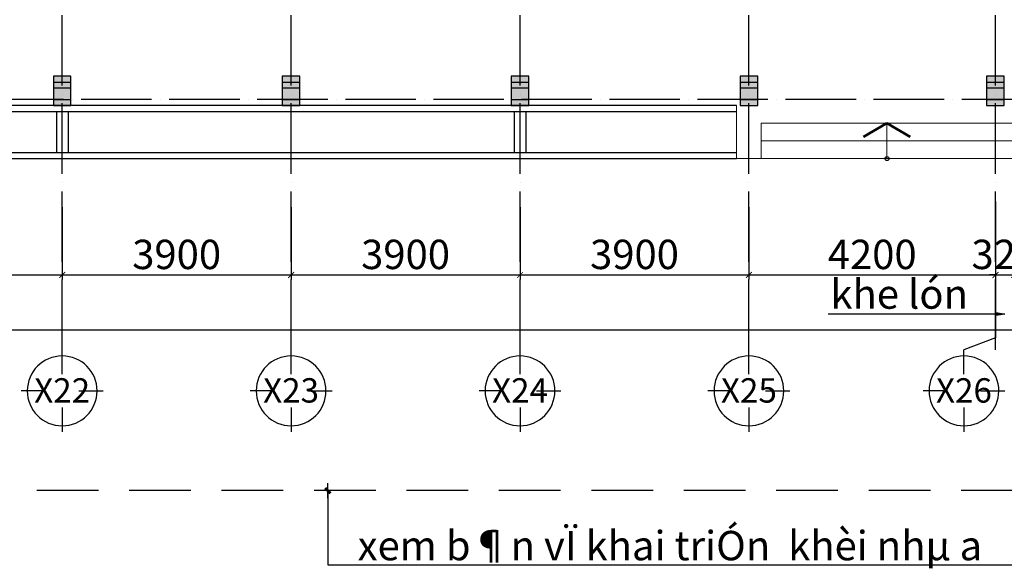
# Model space of a CAD drawing. Units: millimetres. Extents: x 2921444 to 3595931, y 581369 to 1320576.
# Drawn here: x 3399059 to 3415834, y 723134 to 732477 of the extents above; entities that cross this region are included whole.
import ezdxf
from ezdxf.enums import TextEntityAlignment as Align

# ---------------------------------------------------------------- set-up
doc = ezdxf.new("R2010")
doc.units = ezdxf.units.MM
doc.header["$LTSCALE"] = 100
doc.header["$PDMODE"] = 3
doc.linetypes.add('ACAD_ISO04W100', pattern=[30, 24, -3, 0, -3])
doc.linetypes.add('HIDDEN', pattern=[0.375, 0.25, -0.125])
for name, color, linetype in [('035', 2, 'Continuous'), ('05', 1, 'Continuous'), ('1.cot', 1, 'Continuous'), ('CHU', 7, 'Continuous'), ('Kichthuoc', 9, 'Continuous'), ('nthay', 111, 'Continuous'), ('THIETBI', 134, 'Continuous'), ('TIM', 8, 'ACAD_ISO04W100')]:
    doc.layers.add(name, color=color, linetype=linetype)
for name, color, linetype, lineweight in [('A-Flor-Strs', 31, 'Continuous', 25), ('A-Wall', 1, 'Continuous', 50), ('cthang', 41, 'Continuous', 18), ('TV-MB', 33, 'Continuous', 9)]:
    doc.layers.add(name, color=color, linetype=linetype, lineweight=lineweight)
doc.styles.add('DIM', font='VAVON.TTF')
doc.styles.add('Kthuoc-romans', font='romans.shx', dxfattribs={"width": 0.8})
doc.styles.add('NHA', font='Vhavan.ttf')
doc.styles.add('TIEU DE', font='VHELVEN.TTF')
doc.styles.add('VNI-AVO', font='VAVON.TTF', dxfattribs={"width": 0.85})
doc.dimstyles.new('DIM', dxfattribs={"dimscale": 50, "dimtxt": 2, "dimasz": 1.5, "dimexe": 1.5, "dimexo": 1.5, "dimgap": 0.5, "dimtad": 1, "dimdec": 0, "dimzin": 0, "dimdsep": 46, "dimtxsty": 'DIM', "dimblk1": 'CLOSED', "dimblk2": 'CLOSED', "dimsah": 1, "dimcen": -0.09, "dimclrd": 1, "dimclre": 1, "dimclrt": 2, "dimadec": 0, "dimazin": 0, "dimtfac": 1, "dimtdec": 0, "dimtofl": 0, "dimtmove": 2, "dimatfit": 3, "dimldrblk": 'CLOSED', "dimfxl": 0, "dimtolj": 1, "dimtzin": 0, "dimarcsym": 0})
doc.dimstyles.new('TL1-100', dxfattribs={"dimscale": 100, "dimtxt": 2.5, "dimasz": 1, "dimexe": 0.8, "dimexo": 2, "dimgap": 1, "dimtad": 1, "dimdec": 0, "dimrnd": 5, "dimzin": 3, "dimdsep": 46, "dimtxsty": 'Kthuoc-romans', "dimblk": 'ARCHTICK', "dimcen": 2.5, "dimdle": 0.8, "dimclrd": 9, "dimclre": 9, "dimclrt": 30, "dimazin": 2, "dimtfac": 0.75, "dimtdec": 0, "dimtix": 1, "dimtmove": 2, "dimatfit": 2, "dimfxl": 0, "dimtolj": 1, "dimtzin": 0, "dimarcsym": 0})
doc.dimstyles.new('TL50', dxfattribs={"dimscale": 50, "dimtxt": 5, "dimasz": 0.013, "dimexe": 2, "dimexo": 5, "dimgap": 1, "dimtad": 1, "dimdec": 0, "dimlfac": 0.5, "dimdsep": 46, "dimtxsty": 'VNI-AVO', "dimblk1": 'DEFAULT', "dimblk2": 'DEFAULT', "dimsah": 1, "dimcen": -3, "dimdle": 1, "dimclrd": 117, "dimclre": 127, "dimclrt": 3, "dimaunit": 1, "dimadec": 0, "dimazin": 0, "dimtfac": 0.666667, "dimtdec": 0, "dimtix": 1, "dimtmove": 2, "dimatfit": 3, "dimldrblk": 'DEFAULT', "dimfxl": 0, "dimtvp": 0.083333, "dimtolj": 1, "dimarcsym": 0})

# ---------------------------------------------------------------- blocks, each defined once
blk = doc.blocks.new('_ArchTick')
at = {"color": 0, "linetype": 'ByBlock', "const_width": 0.15}
blk.add_lwpolyline([(-0.5, -0.5), (0.5, 0.5)], dxfattribs=at)
blk = doc.blocks.new('*D553')
at = {"layer": 'Defpoints', "color": 0, "ltscale": 5, "transparency": 16777216}
for p in [(3395883, 729482), (3399783, 729482), (3399783, 728130)]:
    blk.add_point(p, dxfattribs=at)
at = {"layer": 'Kichthuoc', "color": 9, "lineweight": -2, "ltscale": 5, "transparency": 16777216}
for p, q in [((3395883, 729282), (3395883, 728050)), ((3399783, 729282), (3399783, 728050)), ((3395803, 728130), (3399863, 728130))]:
    blk.add_line(p, q, dxfattribs=at)
at = {"layer": 'Kichthuoc', "color": 9, "lineweight": -2, "ltscale": 5, "transparency": 16777216, "xscale": 100, "yscale": 100, "zscale": 100, "rotation": 180}
blk.add_blockref('_ArchTick', (3395883, 728130), dxfattribs=at)
at = {"layer": 'Kichthuoc', "color": 9, "lineweight": -2, "ltscale": 5, "transparency": 16777216, "xscale": 100, "yscale": 100, "zscale": 100}
blk.add_blockref('_ArchTick', (3399783, 728130), dxfattribs=at)
at = {"layer": 'Kichthuoc', "color": 30, "ltscale": 5, "transparency": 16777216, "insert": (3397833, 728480), "char_height": 500, "attachment_point": 5, "style": 'Kthuoc-romans'}
blk.add_mtext('\\A1;3900', dxfattribs=at)
blk = doc.blocks.new('*D554')
at = {"layer": 'Defpoints', "color": 0, "ltscale": 5, "transparency": 16777216}
for p in [(3399783, 729482), (3403683, 729482), (3403683, 728130)]:
    blk.add_point(p, dxfattribs=at)
at = {"layer": 'Kichthuoc', "color": 9, "lineweight": -2, "ltscale": 5, "transparency": 16777216}
for p, q in [((3399783, 729282), (3399783, 728050)), ((3403683, 729282), (3403683, 728050)), ((3399703, 728130), (3403763, 728130))]:
    blk.add_line(p, q, dxfattribs=at)
at = {"layer": 'Kichthuoc', "color": 9, "lineweight": -2, "ltscale": 5, "transparency": 16777216, "xscale": 100, "yscale": 100, "zscale": 100, "rotation": 180}
blk.add_blockref('_ArchTick', (3399783, 728130), dxfattribs=at)
at = {"layer": 'Kichthuoc', "color": 9, "lineweight": -2, "ltscale": 5, "transparency": 16777216, "xscale": 100, "yscale": 100, "zscale": 100}
blk.add_blockref('_ArchTick', (3403683, 728130), dxfattribs=at)
at = {"layer": 'Kichthuoc', "color": 30, "ltscale": 5, "transparency": 16777216, "insert": (3401733, 728480), "char_height": 500, "attachment_point": 5, "style": 'Kthuoc-romans'}
blk.add_mtext('\\A1;3900', dxfattribs=at)
blk = doc.blocks.new('*D555')
at = {"layer": 'Defpoints', "color": 0, "ltscale": 5, "transparency": 16777216}
for p in [(3403683, 729482), (3407583, 729482), (3407583, 728130)]:
    blk.add_point(p, dxfattribs=at)
at = {"layer": 'Kichthuoc', "color": 9, "lineweight": -2, "ltscale": 5, "transparency": 16777216}
for p, q in [((3403683, 729282), (3403683, 728050)), ((3407583, 729282), (3407583, 728050)), ((3403603, 728130), (3407663, 728130))]:
    blk.add_line(p, q, dxfattribs=at)
at = {"layer": 'Kichthuoc', "color": 9, "lineweight": -2, "ltscale": 5, "transparency": 16777216, "xscale": 100, "yscale": 100, "zscale": 100, "rotation": 180}
blk.add_blockref('_ArchTick', (3403683, 728130), dxfattribs=at)
at = {"layer": 'Kichthuoc', "color": 9, "lineweight": -2, "ltscale": 5, "transparency": 16777216, "xscale": 100, "yscale": 100, "zscale": 100}
blk.add_blockref('_ArchTick', (3407583, 728130), dxfattribs=at)
at = {"layer": 'Kichthuoc', "color": 30, "ltscale": 5, "transparency": 16777216, "insert": (3405633, 728480), "char_height": 500, "attachment_point": 5, "style": 'Kthuoc-romans'}
blk.add_mtext('\\A1;3900', dxfattribs=at)
blk = doc.blocks.new('*D556')
at = {"layer": 'Defpoints', "color": 0, "ltscale": 5, "transparency": 16777216}
for p in [(3407583, 729482), (3411483, 729482), (3411483, 728130)]:
    blk.add_point(p, dxfattribs=at)
at = {"layer": 'Kichthuoc', "color": 9, "lineweight": -2, "ltscale": 5, "transparency": 16777216}
for p, q in [((3407583, 729282), (3407583, 728050)), ((3411483, 729282), (3411483, 728050)), ((3407503, 728130), (3411563, 728130))]:
    blk.add_line(p, q, dxfattribs=at)
at = {"layer": 'Kichthuoc', "color": 9, "lineweight": -2, "ltscale": 5, "transparency": 16777216, "xscale": 100, "yscale": 100, "zscale": 100, "rotation": 180}
blk.add_blockref('_ArchTick', (3407583, 728130), dxfattribs=at)
at = {"layer": 'Kichthuoc', "color": 9, "lineweight": -2, "ltscale": 5, "transparency": 16777216, "xscale": 100, "yscale": 100, "zscale": 100}
blk.add_blockref('_ArchTick', (3411483, 728130), dxfattribs=at)
at = {"layer": 'Kichthuoc', "color": 30, "ltscale": 5, "transparency": 16777216, "insert": (3409533, 728480), "char_height": 500, "attachment_point": 5, "style": 'Kthuoc-romans'}
blk.add_mtext('\\A1;3900', dxfattribs=at)
blk = doc.blocks.new('*D557')
at = {"layer": 'Defpoints', "color": 0, "ltscale": 5, "transparency": 16777216}
for p in [(3411483, 729482), (3415683, 729482), (3415683, 728130)]:
    blk.add_point(p, dxfattribs=at)
at = {"layer": 'Kichthuoc', "color": 9, "lineweight": -2, "ltscale": 5, "transparency": 16777216}
for p, q in [((3411483, 729282), (3411483, 728050)), ((3415683, 729282), (3415683, 728050)), ((3411403, 728130), (3415763, 728130))]:
    blk.add_line(p, q, dxfattribs=at)
at = {"layer": 'Kichthuoc', "color": 9, "lineweight": -2, "ltscale": 5, "transparency": 16777216, "xscale": 100, "yscale": 100, "zscale": 100, "rotation": 180}
blk.add_blockref('_ArchTick', (3411483, 728130), dxfattribs=at)
at = {"layer": 'Kichthuoc', "color": 9, "lineweight": -2, "ltscale": 5, "transparency": 16777216, "xscale": 100, "yscale": 100, "zscale": 100}
blk.add_blockref('_ArchTick', (3415683, 728130), dxfattribs=at)
at = {"layer": 'Kichthuoc', "color": 30, "ltscale": 5, "transparency": 16777216, "insert": (3413583, 728480), "char_height": 500, "attachment_point": 5, "style": 'Kthuoc-romans'}
blk.add_mtext('\\A1;4200', dxfattribs=at)
blk = doc.blocks.new('*D558')
at = {"layer": 'Defpoints', "color": 0, "ltscale": 5, "transparency": 16777216}
for p in [(3415683, 729582), (3416002, 729582), (3416002, 728130)]:
    blk.add_point(p, dxfattribs=at)
at = {"layer": 'Kichthuoc', "color": 9, "lineweight": -2, "ltscale": 5, "transparency": 16777216}
for p, q in [((3415683, 729382), (3415683, 728050)), ((3416002, 729382), (3416002, 728050)), ((3415683, 728130), (3415583, 728130)), ((3415683, 728130), (3416002, 728130)), ((3416002, 728130), (3416102, 728130))]:
    blk.add_line(p, q, dxfattribs=at)
at = {"layer": 'Kichthuoc', "color": 9, "lineweight": -2, "ltscale": 5, "transparency": 16777216, "xscale": 100, "yscale": 100, "zscale": 100}
blk.add_blockref('_ArchTick', (3415683, 728130), dxfattribs=at)
at = {"layer": 'Kichthuoc', "color": 9, "lineweight": -2, "ltscale": 5, "transparency": 16777216, "xscale": 100, "yscale": 100, "zscale": 100, "rotation": 180}
blk.add_blockref('_ArchTick', (3416002, 728130), dxfattribs=at)
at = {"layer": 'Kichthuoc', "color": 30, "ltscale": 5, "transparency": 16777216, "insert": (3415842, 728480), "char_height": 500, "attachment_point": 5, "style": 'Kthuoc-romans'}
blk.add_mtext('\\A1;320', dxfattribs=at)
blk = doc.blocks.new('mt')
at = {"layer": 'A-Flor-Strs', "ltscale": 5}
blk.add_circle((0, 0), 34.7, dxfattribs=at)
at = {"layer": 'A-Wall', "ltscale": 5}
for points in [[(0, 600), (-398, 370)], [(0, 600), (398, 370)]]:
    blk.add_lwpolyline(points, dxfattribs=at)
at = {"layer": 'TV-MB', "linetype": 'Continuous', "ltscale": 10}
blk.add_line((0, 0), (0, 600), dxfattribs=at)
blk = doc.blocks.new('TRUC')
at = {"color": 31, "linetype": 'Continuous'}
for p, q in [((0, 354), (0, 872)), ((-354, 0), (-872, 0)), ((354, 0), (872, 0)), ((0, -354), (0, -872))]:
    blk.add_line(p, q, dxfattribs=at)
at = {"color": 31, "linetype": 'Continuous', "extrusion": (0, 0, -1)}
blk.add_ellipse((0, 0), major_axis=(-743, 2), ratio=1, start_param=3.13939, end_param=9.422575, dxfattribs=at)
at = {"style": 'TIEU DE', "text_generation_flag": 4}
blk.add_attdef('C', text='', height=519, dxfattribs=at).set_placement((0, 0), align=Align.MIDDLE_CENTER)
blk = doc.blocks.new('cot')
at = {"layer": '1.cot', "ltscale": 5}
blk.add_hatch(color=256, dxfattribs=at).paths.add_polyline_path([(-150, -200), (150, -200), (150, 300), (-150, 300)])
for p, q in [((-150, 200), (150, 200)), ((-150, 100), (150, 100)), ((-150, -100), (150, -100))]:
    blk.add_line(p, q, dxfattribs=at)
blk.add_lwpolyline([(-150, -200), (150, -200), (150, 300), (-150, 300)], close=True, dxfattribs=at)
blk = doc.blocks.new('*D328')
at = {"layer": 'Defpoints', "color": 0, "ltscale": 5, "transparency": 16777216}
for p in [(3343663, 729068), (3420803, 729068), (3343663, 727189)]:
    blk.add_point(p, dxfattribs=at)
at = {"layer": 'Kichthuoc', "color": 9, "lineweight": -2, "ltscale": 5, "transparency": 16777216}
for p, q in [((3343663, 728868), (3343663, 727109)), ((3420803, 728868), (3420803, 727109)), ((3420883, 727189), (3343583, 727189))]:
    blk.add_line(p, q, dxfattribs=at)
at = {"layer": 'Kichthuoc', "color": 9, "lineweight": -2, "ltscale": 5, "transparency": 16777216, "xscale": 100, "yscale": 100, "zscale": 100, "rotation": 180}
blk.add_blockref('_ArchTick', (3343663, 727189), dxfattribs=at)
at = {"layer": 'Kichthuoc', "color": 9, "lineweight": -2, "ltscale": 5, "transparency": 16777216, "xscale": 100, "yscale": 100, "zscale": 100}
blk.add_blockref('_ArchTick', (3420803, 727189), dxfattribs=at)
at = {"layer": 'Kichthuoc', "color": 30, "ltscale": 5, "transparency": 16777216, "insert": (3382233, 727539), "char_height": 500, "attachment_point": 5, "style": 'Kthuoc-romans'}
blk.add_mtext('\\A1;77140', dxfattribs=at)
blk = doc.blocks.new('DEFAULT')
at = {"color": 8}
blk.add_line((-200, 0), (200, 0), dxfattribs=at)
at = {"const_width": 70}
blk.add_lwpolyline([(-71, -71), (71, 71)], dxfattribs=at)
blk = doc.blocks.new('_CLOSED')
at = {"color": 0, "linetype": 'ByBlock'}
for p, q in [((-1, 0.17), (0, 0)), ((-1, 0.17), (-1, -0.17)), ((0, 0), (-1, -0.17)), ((0, 0), (-1, 0))]:
    blk.add_line(p, q, dxfattribs=at)

msp = doc.modelspace()

# ---------------------------------------------------------------- linework, layer by layer
at = {"layer": '035', "linetype": 'HIDDEN', "ltscale": 42}
msp.add_lwpolyline([(3417724.3, 724456.6), (3342291.3, 724456.6), (3342291.3, 745222.2), (3417724.3, 745222.2)], close=True, dxfattribs=at)
at = {"layer": 'cthang', "ltscale": 5}
for p, q in [((3411272.6, 731015.5), (3411272.6, 730114.5)), ((3411692.6, 730714.5), (3411692.6, 730114.5)), ((3411692.6, 730714.5), (3420332.6, 730714.5)), ((3411692.6, 730714.5), (3420402.6, 730714.5)), ((3411692.6, 730414.5), (3420102.6, 730414.5)), ((3411692.6, 730114.5), (3411272.6, 730114.5)), ((3411632.6, 730114.5), (3419802.6, 730114.5))]:
    msp.add_line(p, q, dxfattribs=at)
at = {"layer": 'Kichthuoc', "ltscale": 5}
msp.add_lwpolyline([(3415682.1, 728363.5), (3415682.1, 727057.8), (3415146.1, 726853.7)], dxfattribs=at)
at = {"layer": 'nthay', "ltscale": 5}
for p, q in [((3375312.6, 730915.5), (3411272.6, 730915.5)), ((3411272.6, 731015.5), (3375632.7, 731015.5)), ((3399683.1, 730915.5), (3399683.1, 730214.5)), ((3399883.1, 730915.5), (3399883.1, 730214.5)), ((3407483.1, 730915.5), (3407483.1, 730214.5)), ((3407683.1, 730915.5), (3407683.1, 730214.5)), ((3375312.6, 730214.5), (3411272.6, 730214.5)), ((3375312.6, 730114.5), (3411272.6, 730114.5))]:
    msp.add_line(p, q, dxfattribs=at)
at = {"layer": 'TIM', "color": 8, "linetype": 'ACAD_ISO04W100', "lineweight": -3, "ltscale": 0.5}
for p, q in [((3415682.6, 726853.7), (3415682.7, 746086.4)), ((3399782.6, 726853.7), (3399782.7, 743449.5)), ((3403682.6, 726853.7), (3403682.7, 743449.5)), ((3407582.6, 726853.7), (3407582.7, 743449.5)), ((3411482.6, 726853.7), (3411482.7, 743449.5)), ((3422308.3, 731115.5), (3342953.3, 731115.5))]:
    msp.add_line(p, q, dxfattribs=at)

# ---------------------------------------------------------------- block references
at = {"layer": '05', "ltscale": 5}
msp.add_blockref('mt', (3413833.6, 730112.4), dxfattribs=at)
at = {"layer": '1.cot', "ltscale": 5, "rotation": 359.9998533977268}
for p in [(3399782.7, 731215.5), (3403682.7, 731215.5), (3407582.7, 731215.5), (3411482.7, 731215.5), (3415682.7, 731215.4)]:
    msp.add_blockref('cot', p, dxfattribs=at)
at = {"layer": 'TIM', "color": 30}
ref = msp.add_blockref('TRUC', (3399782.7, 726155.9), dxfattribs=dict(at, xscale=0.7999999998137355, yscale=0.8000000000465661))
ref.add_attrib('C', 'X22', dxfattribs={"layer": '0', "height": 414.87, "rotation": 180, "style": 'TIEU DE', "text_generation_flag": 6}).set_placement((3399782.7, 726164), align=Align.MIDDLE_CENTER)
ref = msp.add_blockref('TRUC', (3403682.7, 726155.9), dxfattribs=dict(at, xscale=0.7999999998137355, yscale=0.8000000000465661))
ref.add_attrib('C', 'X23', dxfattribs={"layer": '0', "height": 414.87, "rotation": 180, "style": 'TIEU DE', "text_generation_flag": 6}).set_placement((3403682.7, 726164), align=Align.MIDDLE_CENTER)
ref = msp.add_blockref('TRUC', (3407582.7, 726155.8), dxfattribs=dict(at, xscale=0.7999999998137355, yscale=0.8000000000465661))
ref.add_attrib('C', 'X24', dxfattribs={"layer": '0', "height": 414.87, "rotation": 180, "style": 'TIEU DE', "text_generation_flag": 6}).set_placement((3407582.7, 726163.9), align=Align.MIDDLE_CENTER)
ref = msp.add_blockref('TRUC', (3411482.6, 726155.8), dxfattribs=dict(at, xscale=0.7999999998137355, yscale=0.8000000000465661))
ref.add_attrib('C', 'X25', dxfattribs={"layer": '0', "height": 414.87, "rotation": 180, "style": 'TIEU DE', "text_generation_flag": 6}).set_placement((3411482.6, 726163.9), align=Align.MIDDLE_CENTER)
ref = msp.add_blockref('TRUC', (3415146.1, 726155.8), dxfattribs=dict(at, xscale=0.7999999998137355, yscale=0.8000000000465661))
ref.add_attrib('C', 'X26', dxfattribs={"layer": '0', "height": 414.87, "rotation": 180, "style": 'TIEU DE', "text_generation_flag": 6}).set_placement((3415146.1, 726163.9), align=Align.MIDDLE_CENTER)

# ---------------------------------------------------------------- texts
at = {"layer": 'CHU', "style": 'NHA'}
for s, p in [('khe lón', (3412870.5, 727555, 900)), ('xem b¶n vÏ khai triÓn  khèi nhµ a', (3404816.6, 723270.8))]:
    msp.add_text(s, height=500, dxfattribs=at).set_placement(p)

# ---------------------------------------------------------------- dimensions: what is measured, and where the dimension line sits
at = {"layer": 'Kichthuoc', "ltscale": 5}
for base, p1, p2, picture, middle in [((3416002.2, 728129.9), (3415682.6, 729582.3), (3416002.2, 729582.3), '*D558', (3415842.4, 728479.9)), ((3399782.6, 728129.9), (3395882.6, 729482.3), (3399782.6, 729482.3), '*D553', (3397832.6, 728479.9)), ((3403682.6, 728129.9), (3399782.6, 729482.3), (3403682.6, 729482.3), '*D554', (3401732.6, 728479.9)), ((3407582.6, 728129.9), (3403682.6, 729482.3), (3407582.6, 729482.3), '*D555', (3405632.6, 728479.9)), ((3411482.6, 728129.9), (3407582.6, 729482.3), (3411482.6, 729482.3), '*D556', (3409532.6, 728479.9)), ((3415682.6, 728129.9), (3411482.6, 729482.3), (3415682.6, 729482.3), '*D557', (3413582.6, 728479.9)), ((3343662.7, 727189.3), (3420802.6, 729067.9), (3343662.7, 729067.9), '*D328', (3382232.6, 727539.3))]:
    dim = msp.add_linear_dim(base=base, p1=p1, p2=p2, dimstyle='TL1-100', override={"dimtxt": 5}, dxfattribs=at)
    dim.commit()
    dim.dimension.update_dxf_attribs({"geometry": picture, "text_midpoint": middle})

# ---------------------------------------------------------------- leaders
at = {"layer": '035', "color": 2, "ltscale": 4}
msp.add_leader([(3415842.3, 727463), (3412832.7, 727463)], dimstyle='DIM', override={"dimasz": 3, "dimclrd": 2}, dxfattribs=at)
at = {"layer": 'THIETBI', "ltscale": 5}
msp.add_leader([(3404308, 724456.6), (3404308, 723195.9), (3417034.7, 723195.9)], dimstyle='TL50', override={"dimtad": 0}, dxfattribs=at)

doc.saveas('drawing.dxf')
